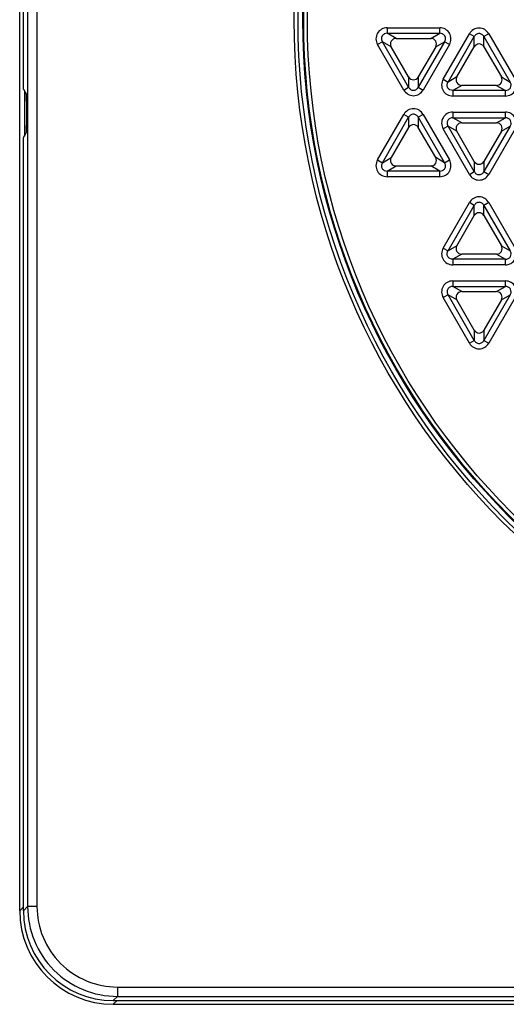
# Model space of a CAD drawing. Units: millimetres. Extents: x 0 to 525, y 0 to 371.
# Drawn here: x 136 to 162, y 136 to 188 of the extents above; entities that cross this region are included whole.
import ezdxf

# ---------------------------------------------------------------- set-up
doc = ezdxf.new("R2010")
doc.units = ezdxf.units.MM
doc.header["$LTSCALE"] = 28.875
doc.layers.add('00_COMPONENTS', color=7, linetype='CONTINUOUS')

msp = doc.modelspace()

# ---------------------------------------------------------------- linework, layer by layer
at = {"layer": '00_COMPONENTS', "color": 7, "linetype": 'Continuous'}
for p, q in [((135.683, 140.912), (135.683, 235.926)), ((135.883, 184.708), (135.883, 235.926)), ((156.426, 185.365), (155.497, 186.973)), ((155.754, 187.419), (157.612, 187.419)), ((157.869, 186.973), (156.94, 185.365)), ((158.997, 185.365), (159.926, 186.973)), ((160.44, 186.973), (161.369, 185.365)), ((161.112, 184.919), (159.254, 184.919)), ((135.883, 184.708), (136.032, 184.459)), ((135.934, 184.622), (135.934, 182.216)), ((136.056, 182.877), (136.056, 183.961)), ((159.254, 182.919), (161.112, 182.919)), ((135.883, 182.13), (136.032, 182.379)), ((156.426, 182.673), (155.497, 181.065)), ((157.869, 181.065), (156.94, 182.673)), ((159.926, 180.865), (158.997, 182.473)), ((161.369, 182.473), (160.44, 180.865)), ((135.883, 140.912), (135.883, 182.13)), ((155.754, 180.619), (157.612, 180.619)), ((158.997, 176.365), (159.926, 177.973)), ((160.44, 177.973), (161.369, 176.365)), ((161.112, 175.919), (159.254, 175.919)), ((159.254, 173.919), (161.112, 173.919)), ((159.926, 171.865), (158.997, 173.473)), ((161.369, 173.473), (160.44, 171.865)), ((140.676, 136.119), (181.894, 136.119)), ((140.676, 135.919), (235.69, 135.919))]:
    msp.add_line(p, q, dxfattribs=at)
at = {"layer": '00_COMPONENTS', "color": 9, "linetype": 'Continuous'}
for p, q in [((136.104, 235.704), (136.104, 141.134)), ((136.604, 235.704), (136.604, 141.134)), ((155.281, 187.989), (155.281, 187.692)), ((155.281, 187.989), (158.084, 187.989)), ((158.084, 187.692), (158.084, 187.989)), ((155.754, 187.419), (155.281, 187.692)), ((155.281, 187.692), (158.084, 187.692)), ((157.612, 187.419), (158.084, 187.692)), ((158.267, 185.24), (159.668, 187.668)), ((158.524, 185.092), (159.926, 187.519)), ((159.926, 187.519), (159.668, 187.668)), ((159.926, 186.973), (159.926, 187.519)), ((160.697, 187.668), (160.44, 187.519)), ((160.44, 186.973), (160.44, 187.519)), ((160.44, 187.519), (161.842, 185.092)), ((160.697, 187.668), (162.099, 185.24)), ((155.024, 187.246), (154.767, 187.098)), ((156.168, 184.67), (154.767, 187.098)), ((156.426, 184.819), (155.024, 187.246)), ((155.497, 186.973), (155.024, 187.246)), ((158.342, 187.246), (156.94, 184.819)), ((158.599, 187.098), (157.197, 184.67)), ((157.869, 186.973), (158.342, 187.246)), ((158.599, 187.098), (158.342, 187.246)), ((156.426, 185.365), (156.426, 184.819)), ((156.94, 185.365), (156.94, 184.819)), ((158.997, 185.365), (158.524, 185.092)), ((161.369, 185.365), (161.842, 185.092)), ((156.168, 184.67), (156.426, 184.819)), ((156.94, 184.819), (157.197, 184.67)), ((158.267, 185.24), (158.524, 185.092)), ((159.254, 184.919), (158.781, 184.646)), ((161.112, 184.919), (161.584, 184.646)), ((158.781, 184.646), (158.781, 184.349)), ((161.584, 184.646), (158.781, 184.646)), ((161.584, 184.349), (158.781, 184.349)), ((161.584, 184.349), (161.584, 184.646)), ((154.767, 180.94), (156.168, 183.368)), ((156.426, 183.219), (156.168, 183.368)), ((157.197, 183.368), (156.94, 183.219)), ((157.197, 183.368), (158.599, 180.94)), ((158.781, 183.489), (158.781, 183.192)), ((158.781, 183.489), (161.584, 183.489)), ((161.584, 183.192), (161.584, 183.489)), ((155.024, 180.792), (156.426, 183.219)), ((156.426, 183.219), (156.426, 182.673)), ((156.94, 183.219), (156.94, 182.673)), ((156.94, 183.219), (158.342, 180.792)), ((158.524, 182.746), (158.267, 182.598)), ((159.926, 180.319), (158.524, 182.746)), ((158.997, 182.473), (158.524, 182.746)), ((159.254, 182.919), (158.781, 183.192)), ((158.781, 183.192), (161.584, 183.192)), ((161.842, 182.746), (160.44, 180.319)), ((161.112, 182.919), (161.584, 183.192)), ((161.369, 182.473), (161.842, 182.746)), ((159.668, 180.17), (158.267, 182.598)), ((162.099, 182.598), (160.697, 180.17)), ((154.767, 180.94), (155.024, 180.792)), ((155.024, 180.792), (155.497, 181.065)), ((155.281, 180.346), (155.754, 180.619)), ((158.084, 180.346), (157.612, 180.619)), ((158.342, 180.792), (157.869, 181.065)), ((158.342, 180.792), (158.599, 180.94)), ((159.926, 180.865), (159.926, 180.319)), ((160.44, 180.865), (160.44, 180.319)), ((155.281, 180.346), (155.281, 180.049)), ((158.084, 180.346), (155.281, 180.346)), ((158.084, 180.049), (158.084, 180.346)), ((159.668, 180.17), (159.926, 180.319)), ((160.44, 180.319), (160.697, 180.17)), ((158.084, 180.049), (155.281, 180.049)), ((158.267, 176.24), (159.668, 178.668)), ((158.524, 176.092), (159.926, 178.519)), ((159.926, 178.519), (159.668, 178.668)), ((159.926, 177.973), (159.926, 178.519)), ((160.697, 178.668), (160.44, 178.519)), ((160.44, 177.973), (160.44, 178.519)), ((160.44, 178.519), (161.842, 176.092)), ((160.697, 178.668), (162.099, 176.24)), ((158.267, 176.24), (158.524, 176.092)), ((158.997, 176.365), (158.524, 176.092)), ((159.254, 175.919), (158.781, 175.646)), ((161.112, 175.919), (161.584, 175.646)), ((161.369, 176.365), (161.842, 176.092)), ((158.781, 175.646), (158.781, 175.349)), ((161.584, 175.646), (158.781, 175.646)), ((161.584, 175.349), (161.584, 175.646)), ((161.584, 175.349), (158.781, 175.349)), ((158.781, 174.489), (158.781, 174.192)), ((158.781, 174.489), (161.584, 174.489)), ((161.584, 174.192), (161.584, 174.489)), ((159.254, 173.919), (158.781, 174.192)), ((158.781, 174.192), (161.584, 174.192)), ((161.112, 173.919), (161.584, 174.192)), ((158.524, 173.746), (158.267, 173.598)), ((159.668, 171.17), (158.267, 173.598)), ((158.997, 173.473), (158.524, 173.746)), ((159.926, 171.319), (158.524, 173.746)), ((161.842, 173.746), (160.44, 171.319)), ((162.099, 173.598), (160.697, 171.17)), ((161.369, 173.473), (161.842, 173.746)), ((159.926, 171.865), (159.926, 171.319)), ((160.44, 171.865), (160.44, 171.319)), ((159.668, 171.17), (159.926, 171.319)), ((160.44, 171.319), (160.697, 171.17)), ((135.883, 141.112), (135.683, 140.912)), ((136.104, 141.134), (135.883, 140.912)), ((136.604, 141.134), (136.104, 141.134)), ((140.898, 136.84), (235.468, 136.84)), ((140.898, 136.84), (140.898, 136.341)), ((140.898, 136.341), (140.676, 136.119)), ((140.876, 136.119), (140.676, 135.919)), ((140.898, 136.341), (235.468, 136.341))]:
    msp.add_line(p, q, dxfattribs=at)
for radius in [37.858, 37.356, 37.156]:
    msp.add_circle((188.183, 188.419), radius, dxfattribs=at)
at = {"layer": '00_COMPONENTS', "color": 7, "linetype": 'Continuous'}
for radius in [37.658, 37.4]:
    msp.add_circle((188.183, 188.419), radius, dxfattribs=at)
for centre, major_axis, ratio, start_param, end_param in [((155.764, 187.116), (0.27, -0.156), 0.962693, 2.111013, 4.172172), ((157.601, 187.116), (-0.27, -0.156), 0.962693, 2.111013, 4.172172), ((160.183, 186.813), (0, -0.312), 0.962693, 2.111013, 4.172172), ((156.683, 185.525), (0, 0.312), 0.962693, 2.111013, 4.172172), ((159.264, 185.222), (0.27, 0.156), 0.962693, 2.111013, 4.172172), ((161.101, 185.222), (-0.27, 0.156), 0.962693, 2.111013, 4.172172), ((136.03, 183.961), (0, 0.5), 0.052408, -1.570796, -0.087266), ((136.03, 182.877), (0, 0.5), 0.052408, -3.054326, -1.570796), ((156.683, 182.513), (0, 0.312), 0.962693, -1.03058, 1.03058), ((159.264, 182.616), (0.27, -0.156), 0.962693, 2.111013, 4.172172), ((161.101, 182.616), (-0.27, -0.156), 0.962693, 2.111013, 4.172172), ((155.764, 180.922), (-0.27, -0.156), 0.962693, -1.03058, 1.03058), ((157.601, 180.922), (0.27, -0.156), 0.962693, -1.03058, 1.03058), ((160.183, 181.025), (0, 0.312), 0.962693, 2.111013, 4.172172), ((160.183, 177.813), (0, -0.312), 0.962693, 2.111013, 4.172172), ((159.264, 176.222), (0.27, 0.156), 0.962693, 2.111013, 4.172172), ((161.101, 176.222), (-0.27, 0.156), 0.962693, 2.111013, 4.172172), ((159.264, 173.616), (0.27, -0.156), 0.962693, 2.111013, 4.172172), ((161.101, 173.616), (-0.27, -0.156), 0.962693, 2.111013, 4.172172), ((160.183, 172.025), (0, 0.312), 0.962693, 2.111013, 4.172172), ((140.69, 140.926), (3.545, 3.545), 0.997265, 2.357564, 3.925621), ((140.689, 140.926), (3.403, 3.403), 0.997265, -3.925621, -2.357564)]:
    msp.add_ellipse(centre, major_axis=major_axis, ratio=ratio, start_param=start_param, end_param=end_param, dxfattribs=at)
at = {"layer": '00_COMPONENTS', "color": 9, "linetype": 'Continuous'}
for points, knots in [([(155.281, 187.989), (155.178, 187.989), (154.968, 187.936), (154.737, 187.709), (154.656, 187.396), (154.715, 187.187), (154.767, 187.098)], [0, 0, 0, 0, 0.250108, 0.499947, 0.749796, 1, 1, 1, 1]), ([(158.599, 187.098), (158.65, 187.187), (158.71, 187.395), (158.629, 187.709), (158.398, 187.936), (158.187, 187.989), (158.084, 187.989)], [0, 0, 0, 0, 0.250108, 0.499947, 0.749796, 1, 1, 1, 1]), ([(160.697, 187.668), (160.646, 187.757), (160.495, 187.913), (160.183, 187.999), (159.871, 187.913), (159.72, 187.757), (159.668, 187.668)], [0, 0, 0, 0, 0.250108, 0.499947, 0.749796, 1, 1, 1, 1]), ([(155.281, 187.692), (155.229, 187.694), (155.121, 187.672), (154.998, 187.559), (154.961, 187.395), (154.996, 187.291), (155.024, 187.246)], [0, 0, 0, 0, 0.248786, 0.49996, 0.751142, 1, 1, 1, 1]), ([(158.342, 187.246), (158.369, 187.291), (158.405, 187.395), (158.368, 187.559), (158.245, 187.672), (158.137, 187.694), (158.084, 187.692)], [0, 0, 0, 0, 0.248786, 0.49996, 0.751142, 1, 1, 1, 1]), ([(160.44, 187.519), (160.415, 187.565), (160.343, 187.648), (160.183, 187.698), (160.023, 187.648), (159.95, 187.565), (159.926, 187.519)], [0, 0, 0, 0, 0.248786, 0.49996, 0.751142, 1, 1, 1, 1]), ([(156.426, 184.819), (156.45, 184.773), (156.523, 184.69), (156.683, 184.64), (156.843, 184.69), (156.915, 184.773), (156.94, 184.819)], [0, 0, 0, 0, 0.248786, 0.49996, 0.751142, 1, 1, 1, 1]), ([(158.267, 185.24), (158.215, 185.151), (158.156, 184.943), (158.237, 184.629), (158.468, 184.402), (158.678, 184.349), (158.781, 184.349)], [0, 0, 0, 0, 0.250108, 0.499947, 0.749796, 1, 1, 1, 1]), ([(158.781, 184.646), (158.729, 184.645), (158.621, 184.666), (158.498, 184.779), (158.461, 184.943), (158.496, 185.047), (158.524, 185.092)], [0, 0, 0, 0, 0.248858, 0.50004, 0.751214, 1, 1, 1, 1]), ([(161.584, 184.349), (161.687, 184.349), (161.898, 184.402), (162.129, 184.629), (162.21, 184.943), (162.15, 185.151), (162.099, 185.24)], [0, 0, 0, 0, 0.250108, 0.499947, 0.749796, 1, 1, 1, 1]), ([(161.584, 184.646), (161.637, 184.645), (161.745, 184.666), (161.868, 184.779), (161.905, 184.943), (161.869, 185.047), (161.842, 185.092)], [0, 0, 0, 0, 0.248786, 0.49996, 0.751142, 1, 1, 1, 1]), ([(156.168, 184.67), (156.22, 184.581), (156.371, 184.425), (156.683, 184.339), (156.995, 184.425), (157.146, 184.581), (157.197, 184.67)], [0, 0, 0, 0, 0.250108, 0.499947, 0.749796, 1, 1, 1, 1]), ([(157.197, 183.368), (157.146, 183.457), (156.995, 183.613), (156.683, 183.699), (156.371, 183.613), (156.22, 183.457), (156.168, 183.368)], [0, 0, 0, 0, 0.250109, 0.499949, 0.749796, 1, 1, 1, 1]), ([(156.94, 183.219), (156.915, 183.265), (156.843, 183.348), (156.683, 183.398), (156.523, 183.348), (156.45, 183.265), (156.426, 183.219)], [0, 0, 0, 0, 0.248785, 0.499954, 0.75114, 1, 1, 1, 1]), ([(158.781, 183.489), (158.678, 183.489), (158.468, 183.436), (158.237, 183.209), (158.156, 182.896), (158.215, 182.687), (158.267, 182.598)], [0, 0, 0, 0, 0.250108, 0.499947, 0.749796, 1, 1, 1, 1]), ([(162.099, 182.598), (162.15, 182.687), (162.21, 182.895), (162.129, 183.209), (161.898, 183.436), (161.687, 183.489), (161.584, 183.489)], [0, 0, 0, 0, 0.250108, 0.499947, 0.749796, 1, 1, 1, 1]), ([(158.781, 183.192), (158.729, 183.194), (158.621, 183.172), (158.498, 183.059), (158.461, 182.895), (158.496, 182.791), (158.524, 182.746)], [0, 0, 0, 0, 0.248786, 0.49996, 0.751142, 1, 1, 1, 1]), ([(161.842, 182.746), (161.869, 182.791), (161.905, 182.895), (161.868, 183.059), (161.745, 183.172), (161.637, 183.194), (161.584, 183.192)], [0, 0, 0, 0, 0.248786, 0.49996, 0.751142, 1, 1, 1, 1]), ([(154.767, 180.94), (154.715, 180.851), (154.656, 180.643), (154.737, 180.329), (154.968, 180.102), (155.178, 180.049), (155.281, 180.049)], [0, 0, 0, 0, 0.25011, 0.49995, 0.749796, 1, 1, 1, 1]), ([(155.024, 180.792), (154.996, 180.747), (154.961, 180.643), (154.998, 180.479), (155.121, 180.366), (155.229, 180.345), (155.281, 180.346)], [0, 0, 0, 0, 0.248785, 0.499954, 0.75114, 1, 1, 1, 1]), ([(158.084, 180.049), (158.187, 180.049), (158.398, 180.102), (158.629, 180.329), (158.71, 180.643), (158.65, 180.851), (158.599, 180.94)], [0, 0, 0, 0, 0.250109, 0.49995, 0.749796, 1, 1, 1, 1]), ([(158.084, 180.346), (158.137, 180.345), (158.245, 180.366), (158.368, 180.479), (158.405, 180.643), (158.369, 180.747), (158.342, 180.792)], [0, 0, 0, 0, 0.248785, 0.499954, 0.75114, 1, 1, 1, 1]), ([(159.668, 180.17), (159.72, 180.081), (159.871, 179.925), (160.183, 179.839), (160.495, 179.925), (160.646, 180.081), (160.697, 180.17)], [0, 0, 0, 0, 0.250108, 0.499947, 0.749796, 1, 1, 1, 1]), ([(159.926, 180.319), (159.95, 180.273), (160.023, 180.19), (160.183, 180.14), (160.343, 180.19), (160.415, 180.273), (160.44, 180.319)], [0, 0, 0, 0, 0.248786, 0.49996, 0.751142, 1, 1, 1, 1]), ([(160.697, 178.668), (160.646, 178.757), (160.495, 178.913), (160.183, 178.999), (159.871, 178.913), (159.72, 178.757), (159.668, 178.668)], [0, 0, 0, 0, 0.250108, 0.499947, 0.749796, 1, 1, 1, 1]), ([(160.44, 178.519), (160.415, 178.565), (160.343, 178.648), (160.183, 178.698), (160.023, 178.648), (159.95, 178.565), (159.926, 178.519)], [0, 0, 0, 0, 0.248786, 0.49996, 0.751142, 1, 1, 1, 1]), ([(158.267, 176.24), (158.215, 176.151), (158.156, 175.943), (158.237, 175.629), (158.468, 175.402), (158.678, 175.349), (158.781, 175.349)], [0, 0, 0, 0, 0.250108, 0.499947, 0.749796, 1, 1, 1, 1]), ([(158.781, 175.646), (158.729, 175.645), (158.621, 175.666), (158.498, 175.779), (158.461, 175.943), (158.496, 176.047), (158.524, 176.092)], [0, 0, 0, 0, 0.248858, 0.50004, 0.751214, 1, 1, 1, 1]), ([(161.584, 175.349), (161.687, 175.349), (161.898, 175.402), (162.129, 175.629), (162.21, 175.943), (162.15, 176.151), (162.099, 176.24)], [0, 0, 0, 0, 0.250108, 0.499947, 0.749796, 1, 1, 1, 1]), ([(161.584, 175.646), (161.637, 175.645), (161.745, 175.666), (161.868, 175.779), (161.905, 175.943), (161.869, 176.047), (161.842, 176.092)], [0, 0, 0, 0, 0.248786, 0.49996, 0.751142, 1, 1, 1, 1]), ([(158.781, 174.489), (158.678, 174.489), (158.468, 174.436), (158.237, 174.209), (158.156, 173.896), (158.215, 173.687), (158.267, 173.598)], [0, 0, 0, 0, 0.250108, 0.499947, 0.749796, 1, 1, 1, 1]), ([(162.099, 173.598), (162.15, 173.687), (162.21, 173.895), (162.129, 174.209), (161.898, 174.436), (161.687, 174.489), (161.584, 174.489)], [0, 0, 0, 0, 0.250108, 0.499947, 0.749796, 1, 1, 1, 1]), ([(158.781, 174.192), (158.729, 174.194), (158.621, 174.172), (158.498, 174.059), (158.461, 173.895), (158.496, 173.791), (158.524, 173.746)], [0, 0, 0, 0, 0.248786, 0.49996, 0.751142, 1, 1, 1, 1]), ([(161.842, 173.746), (161.869, 173.791), (161.905, 173.895), (161.868, 174.059), (161.745, 174.172), (161.637, 174.194), (161.584, 174.192)], [0, 0, 0, 0, 0.248786, 0.49996, 0.751142, 1, 1, 1, 1]), ([(159.668, 171.17), (159.72, 171.081), (159.871, 170.925), (160.183, 170.839), (160.495, 170.925), (160.646, 171.081), (160.697, 171.17)], [0, 0, 0, 0, 0.250108, 0.499947, 0.749796, 1, 1, 1, 1]), ([(159.926, 171.319), (159.95, 171.273), (160.023, 171.19), (160.183, 171.14), (160.343, 171.19), (160.415, 171.273), (160.44, 171.319)], [0, 0, 0, 0, 0.248786, 0.49996, 0.751142, 1, 1, 1, 1]), ([(136.104, 141.134), (136.105, 140.511), (136.354, 139.25), (137.42, 137.656), (139.014, 136.59), (140.274, 136.341), (140.898, 136.341)], [0, 0, 0, 0, 0.250008, 0.5, 0.749992, 1, 1, 1, 1]), ([(136.604, 141.134), (136.604, 140.575), (136.826, 139.446), (137.782, 138.018), (139.21, 137.063), (140.339, 136.84), (140.898, 136.84)], [0, 0, 0, 0, 0.250007, 0.499999, 0.749992, 1, 1, 1, 1])]:
    msp.add_open_spline(points, degree=3, knots=knots, dxfattribs=at)

doc.saveas('drawing.dxf')
